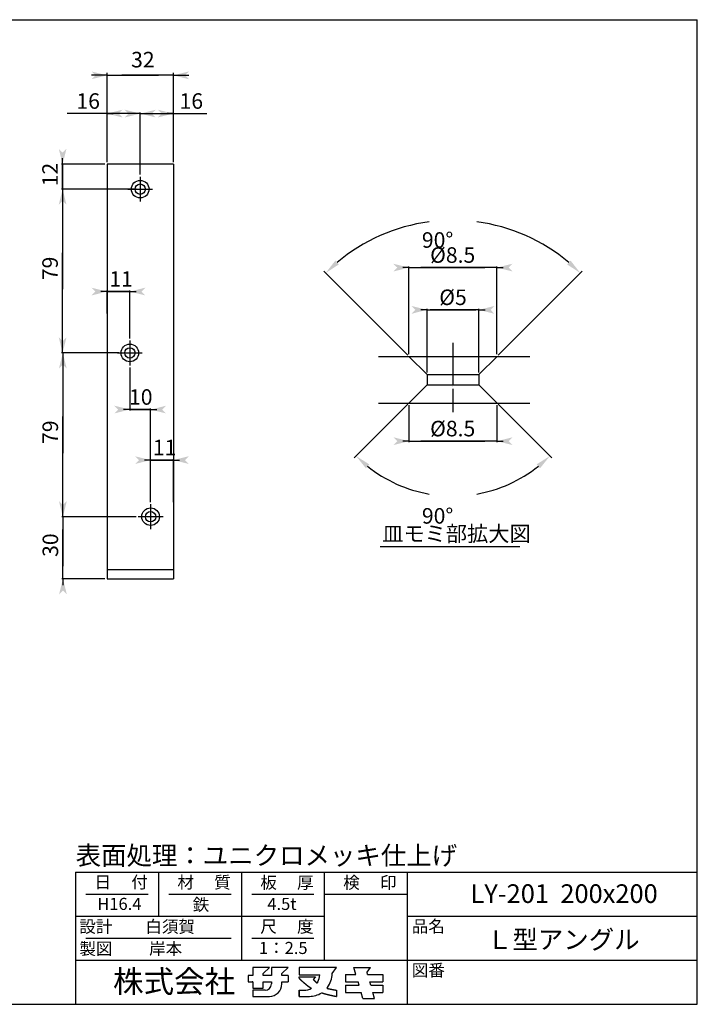
# Model space of a CAD drawing. Extents: x 493 to 1181, y -461 to 14.
# Drawn here: x 854 to 1181, y -461 to 14 of the extents above; entities that cross this region are included whole.
import ezdxf

# ---------------------------------------------------------------- set-up
doc = ezdxf.new("R2010")
doc.units = 0
doc.header["$PDMODE"] = 3
doc.header["$PDSIZE"] = -1
doc.linetypes.add('BORDER', pattern=[22, 20, -1, 0, -1])
doc.layers.get('0').update_dxf_attribs({"linetype": 'CONTINUOUS'})
doc.layers.get('Defpoints').update_dxf_attribs({"linetype": 'CONTINUOUS'})
doc.layers.add('寸法線', color=7, linetype='CONTINUOUS')
doc.layers.add('ﾚｲﾔ_1', color=7, linetype='CONTINUOUS')
doc.styles.get("Standard").update_dxf_attribs({"font": 'txt', "bigfont": 'extfont'})
doc.dimstyles.get("Standard").update_dxf_attribs({"dimtxt": 0.18, "dimasz": 0.18, "dimexe": 0.18, "dimexo": 0.0625, "dimgap": 0.09, "dimtad": 0, "dimtih": 1, "dimtoh": 1, "dimzin": 0, "dimcen": 0.09, "dimazin": 3, "dimtfac": 1, "dimtofl": 0, "dimtmove": 0, "dimatfit": 3})

# ---------------------------------------------------------------- blocks, each defined once
blk = doc.blocks.new('*U40')
at = {"layer": 'ﾚｲﾔ_1', "linetype": 'CONTINUOUS'}
blk.add_text('\u3000尺 \u3000度', height=5.844, dxfattribs=at).set_placement((961.87, -426.48))
blk = doc.blocks.new('*U41')
at = {"layer": 'ﾚｲﾔ_1', "linetype": 'CONTINUOUS'}
blk.add_text('\u3000検 \u3000印', height=5.844, dxfattribs=at).set_placement((1001.87, -405.26))
blk = doc.blocks.new('*D4')
at = {"color": 0}
for p, q in [((911.87, -60.84), (911.87, -30.88)), ((911.87, -31.38), (944.08, -31.38)), ((911.87, -31.38), (926.44, -31.38)), ((911.87, -31.38), (914.87, -31.38)), ((927.87, -31.38), (924.87, -31.38)), ((927.87, -31.38), (926.44, -31.38)), ((927.87, -54.84), (927.87, -30.88)), ((927.87, -31.38), (944.08, -31.38))]:
    blk.add_line(p, q, dxfattribs=at)
for points in [[(911.87, -31.38), (919.37, -29.5), (919.37, -33.25), (917.49, -31.38)], [(927.87, -31.38), (920.37, -33.25), (920.37, -29.5), (922.24, -31.38)]]:
    blk.add_solid(points, dxfattribs=at)
blk.add_text('16', height=7.497, dxfattribs=at).set_placement((930.85, -29.06))
blk = doc.blocks.new('*D5')
at = {"color": 0}
for p, q in [((911.87, -31.38), (876.68, -31.38)), ((895.87, -31.38), (876.68, -31.38)), ((911.87, -31.38), (894.32, -31.38)), ((895.87, -31.38), (894.32, -31.38)), ((895.87, -54.84), (895.87, -30.88)), ((895.87, -31.38), (898.87, -31.38)), ((911.87, -31.38), (908.87, -31.38)), ((911.87, -60.84), (911.87, -30.88))]:
    blk.add_line(p, q, dxfattribs=at)
for points in [[(895.87, -31.38), (903.37, -29.5), (903.37, -33.25), (901.49, -31.38)], [(911.87, -31.38), (904.37, -33.25), (904.37, -29.5), (906.24, -31.38)]]:
    blk.add_solid(points, dxfattribs=at)
blk.add_text('16', height=7.497, dxfattribs=at).set_placement((881.09, -29.06))
blk = doc.blocks.new('*D6')
at = {"color": 0}
for p, q in [((895.87, -12.91), (888.37, -12.91)), ((895.87, -53.34), (895.87, -11.66)), ((895.87, -12.91), (920.69, -12.91)), ((895.87, -12.91), (903.05, -12.91)), ((927.87, -12.91), (903.05, -12.91)), ((927.87, -12.91), (920.69, -12.91)), ((927.87, -53.34), (927.87, -11.66)), ((927.87, -12.91), (935.37, -12.91))]:
    blk.add_line(p, q, dxfattribs=at)
for points in [[(895.87, -12.91), (888.37, -14.79), (888.37, -11.04), (890.24, -12.91)], [(927.87, -12.91), (935.37, -11.04), (935.37, -14.79), (933.49, -12.91)]]:
    blk.add_solid(points, dxfattribs=at)
blk.add_text('32', height=7.497, dxfattribs=at).set_placement((907.46, -9.09))
blk = doc.blocks.new('*U42')
at = {"layer": 'ﾚｲﾔ_1', "linetype": 'CONTINUOUS'}
blk.add_text(' 設計\u3000\u3000白須賀', height=5.844, dxfattribs=at).set_placement((880.71, -426.51))
blk = doc.blocks.new('*U43')
at = {"layer": 'ﾚｲﾔ_1', "linetype": 'CONTINUOUS'}
blk.add_text(' 製図\u3000\u3000 岸本', height=5.844, dxfattribs=at).set_placement((880.71, -437.17))
blk = doc.blocks.new('*U44')
at = {"layer": 'ﾚｲﾔ_1', "linetype": 'CONTINUOUS'}
blk.add_text('\u3000日 \u3000付', height=5.844, dxfattribs=at).set_placement((881.87, -405.06))
blk = doc.blocks.new('*U46')
at = {"layer": 'ﾚｲﾔ_1', "linetype": 'CONTINUOUS'}
blk.add_text('品名', height=5.844, dxfattribs=at).set_placement((1042.93, -426.38))
blk = doc.blocks.new('*U47')
at = {"layer": 'ﾚｲﾔ_1', "linetype": 'CONTINUOUS'}
blk.add_text('図番', height=5.844, dxfattribs=at).set_placement((1042.93, -447.57))
blk = doc.blocks.new('*U48')
at = {"layer": 'ﾚｲﾔ_1', "color": 5, "linetype": 'CONTINUOUS'}
blk.add_text('H16.4', height=5.844, dxfattribs=at).set_placement((891.17, -415.56))
blk = doc.blocks.new('*U49')
at = {"layer": 'ﾚｲﾔ_1', "color": 5, "linetype": 'CONTINUOUS'}
blk.add_text('鉄', height=5.84, dxfattribs=at).set_placement((937.21, -415.92))
blk = doc.blocks.new('*U50')
at = {"layer": 'ﾚｲﾔ_1', "color": 5, "linetype": 'CONTINUOUS'}
blk.add_text('4.5t', height=5.844, dxfattribs=at).set_placement((973.22, -415.56))
blk = doc.blocks.new('*U51')
at = {"layer": 'ﾚｲﾔ_1', "color": 5, "linetype": 'CONTINUOUS'}
blk.add_text('1：2.5', height=5.844, dxfattribs=at).set_placement((969.17, -436.81))
blk = doc.blocks.new('*U52')
at = {"layer": 'ﾚｲﾔ_1', "linetype": 'CONTINUOUS'}
blk.add_text('\u3000材 \u3000質', height=5.844, dxfattribs=at).set_placement((921.87, -405.15))
blk = doc.blocks.new('*U53')
at = {"layer": 'ﾚｲﾔ_1', "linetype": 'CONTINUOUS'}
blk.add_text('\u3000板 \u3000厚', height=5.844, dxfattribs=at).set_placement((961.87, -405.26))
blk = doc.blocks.new('*U54')
at = {"layer": 'ﾚｲﾔ_1', "linetype": 'CONTINUOUS'}
blk.add_text('表面処理：ユニクロメッキ仕上げ', height=8.9958, dxfattribs=at).set_placement((880.71, -393.78))
blk = doc.blocks.new('*U55')
at = {"layer": 'ﾚｲﾔ_1', "linetype": 'CONTINUOUS'}
blk.add_text('株式会社', height=10.795, dxfattribs=at).set_placement((898.76, -455.46))
blk = doc.blocks.new('*U56')
at = {"layer": 'ﾚｲﾔ_1', "linetype": 'CONTINUOUS'}
blk.add_text('LY-201  200x200', height=8.9958, dxfattribs=at).set_placement((1071.25, -412.18))
blk = doc.blocks.new('*U57')
at = {"layer": 'ﾚｲﾔ_1', "linetype": 'CONTINUOUS'}
blk.add_text('Ｌ型アングル', height=8.996, dxfattribs=at).set_placement((1079.22, -434.35))
blk = doc.blocks.new('*U58')
at = {"layer": 'ﾚｲﾔ_1', "linetype": 'CONTINUOUS'}
blk.add_text('皿モミ部拡大図', height=7.497, dxfattribs=at).set_placement((1028.68, -237.79))
blk = doc.blocks.new('*D8')
at = {"color": 0}
for p, q in [((1041.54, -105.68), (1038.54, -105.68)), ((1041.54, -147.5), (1041.54, -105.18)), ((1041.54, -105.68), (1078.23, -105.68)), ((1041.54, -105.68), (1047.36, -105.68)), ((1084.04, -105.68), (1047.36, -105.68)), ((1084.04, -105.68), (1078.23, -105.68)), ((1084.04, -147.5), (1084.04, -105.18)), ((1084.04, -105.68), (1087.04, -105.68))]:
    blk.add_line(p, q, dxfattribs=at)
for points in [[(1041.54, -105.68), (1034.04, -107.56), (1034.04, -103.81), (1035.92, -105.68)], [(1084.04, -105.68), (1091.54, -103.81), (1091.54, -107.56), (1089.67, -105.68)]]:
    blk.add_solid(points, dxfattribs=at)
blk.add_text('%%c8.5', height=7.497, dxfattribs=at).set_placement((1051.77, -103.36))
blk = doc.blocks.new('*D9')
at = {"color": 0}
for p, q in [((1050.29, -126.06), (1047.29, -126.06)), ((1050.29, -156.25), (1050.29, -125.56)), ((1050.29, -126.06), (1073.82, -126.06)), ((1050.29, -126.06), (1051.77, -126.06)), ((1075.29, -126.06), (1051.77, -126.06)), ((1075.29, -126.06), (1073.82, -126.06)), ((1075.29, -156.25), (1075.29, -125.56)), ((1075.29, -126.06), (1078.29, -126.06))]:
    blk.add_line(p, q, dxfattribs=at)
for points in [[(1050.29, -126.06), (1042.79, -127.94), (1042.79, -124.19), (1044.67, -126.06)], [(1075.29, -126.06), (1082.79, -124.19), (1082.79, -127.94), (1080.92, -126.06)]]:
    blk.add_solid(points, dxfattribs=at)
blk.add_text('%%c5', height=7.497, dxfattribs=at).set_placement((1056.18, -123.74))
blk = doc.blocks.new('*D10')
at = {"color": 0}
for p, q in [((1041.54, -172), (1041.54, -189.91)), ((1084.04, -172), (1084.04, -189.91)), ((1041.54, -189.41), (1038.54, -189.41)), ((1041.54, -189.41), (1078.23, -189.41)), ((1041.54, -189.41), (1047.36, -189.41)), ((1084.04, -189.41), (1047.36, -189.41)), ((1084.04, -189.41), (1078.23, -189.41)), ((1084.04, -189.41), (1087.04, -189.41))]:
    blk.add_line(p, q, dxfattribs=at)
for points in [[(1041.54, -189.41), (1034.04, -191.28), (1034.04, -187.53), (1035.92, -189.41)], [(1084.04, -189.41), (1091.54, -187.53), (1091.54, -191.28), (1089.67, -189.41)]]:
    blk.add_solid(points, dxfattribs=at)
blk.add_text('%%c8.5', height=7.497, dxfattribs=at).set_placement((1051.77, -187.09))
blk = doc.blocks.new('CLUMP5')
at = {"layer": 'ﾚｲﾔ_1', "color": 3, "linetype": 'BORDER'}
for p, q in [((906.87, -140.84), (906.87, -152.84)), ((900.87, -146.84), (912.87, -146.84))]:
    blk.add_line(p, q, dxfattribs=at)
at = {"layer": 'ﾚｲﾔ_1', "color": 5}
for radius in [4.25, 2.5]:
    blk.add_circle((906.87, -146.84), radius, dxfattribs=at)
blk = doc.blocks.new('CLUMP6')
at = {"layer": 'ﾚｲﾔ_1', "color": 3, "linetype": 'BORDER'}
for p, q in [((916.87, -219.84), (916.87, -231.84)), ((922.87, -225.84), (910.87, -225.84))]:
    blk.add_line(p, q, dxfattribs=at)
at = {"layer": 'ﾚｲﾔ_1', "color": 5}
for radius in [4.25, 2.5]:
    blk.add_circle((916.87, -225.84), radius, dxfattribs=at)
blk = doc.blocks.new('*D59')
at = {"layer": 'Defpoints', "color": 0}
for p in [(1062.79, -149.75), (1041.01, -171.53), (1084.57, -171.53), (1045.67, -213.67)]:
    blk.add_point(p, dxfattribs=at)
at = {"layer": '寸法線', "color": 0}
for p, q in [((1040.97, -171.58), (1015.12, -197.43)), ((1084.62, -171.58), (1110.47, -197.43))]:
    blk.add_line(p, q, dxfattribs=at)
for start, end in [(231.4971, 260.0277), (279.9723, 308.5029)]:
    blk.add_arc((1062.79, -149.75), 66.18, start, end, dxfattribs=at)
for points in [[(1020.76, -202.47), (1022.43, -200.61), (1016, -196.55)], [(1103.16, -200.61), (1104.82, -202.47), (1109.59, -196.55)]]:
    blk.add_solid(points, dxfattribs=at)
blk.add_text('90°', height=7.497, dxfattribs=at).set_placement((1047.8, -229.2))
blk = doc.blocks.new('*D60')
at = {"layer": 'Defpoints', "color": 0}
for p in [(1085.29, -85.8), (1041.01, -147.97), (1084.57, -147.97), (1062.79, -169.75)]:
    blk.add_point(p, dxfattribs=at)
at = {"layer": '寸法線', "color": 0}
for p, q in [((1040.97, -147.93), (1000.45, -107.41)), ((1084.62, -147.93), (1125.13, -107.41))]:
    blk.add_line(p, q, dxfattribs=at)
for start, end in [(97.5769, 130.0541), (49.9459, 82.4231)]:
    blk.add_arc((1062.79, -169.75), 86.91, start, end, dxfattribs=at)
for points in [[(1007.71, -104.15), (1006.02, -102.31), (1001.34, -108.3)], [(1119.56, -102.31), (1117.88, -104.15), (1124.25, -108.3)]]:
    blk.add_solid(points, dxfattribs=at)
blk.add_text('90°', height=7.497, dxfattribs=at).set_placement((1047.8, -96.11))
blk = doc.blocks.new('CLUMP8')
at = {"layer": 'ﾚｲﾔ_1', "color": 3, "linetype": 'BORDER'}
for p, q in [((911.87, -61.84), (911.87, -73.84)), ((905.87, -67.84), (917.87, -67.84))]:
    blk.add_line(p, q, dxfattribs=at)
at = {"layer": 'ﾚｲﾔ_1', "color": 5}
for radius in [4.25, 2.5]:
    blk.add_circle((911.87, -67.84), radius, dxfattribs=at)
blk = doc.blocks.new('*D33')
at = {"color": 0}
for p, q in [((894.87, -55.84), (873.93, -55.84)), ((874.43, -55.84), (874.43, -52.84)), ((874.43, -55.84), (874.43, -55.84)), ((874.43, -55.84), (874.43, -67.84)), ((874.43, -67.84), (874.43, -55.84)), ((909.87, -67.84), (873.93, -67.84)), ((874.43, -67.84), (874.43, -67.84)), ((874.43, -67.84), (874.43, -70.84))]:
    blk.add_line(p, q, dxfattribs=at)
for points in [[(874.43, -55.84), (872.55, -48.34), (876.3, -48.34), (874.43, -50.21)], [(874.43, -67.84), (876.3, -75.34), (872.55, -75.34), (874.43, -73.46)]]:
    blk.add_solid(points, dxfattribs=at)
blk.add_text('12', height=7.497, rotation=90, dxfattribs=at).set_placement((872.11, -66.47))
blk = doc.blocks.new('*D34')
at = {"color": 0}
for p, q in [((904.87, -67.84), (873.93, -67.84)), ((874.43, -67.84), (874.43, -98.52)), ((874.43, -67.84), (874.43, -116.16)), ((874.43, -67.84), (874.43, -70.84)), ((874.43, -146.84), (874.43, -98.52)), ((874.43, -146.84), (874.43, -116.16)), ((901.62, -146.84), (873.93, -146.84)), ((874.43, -146.84), (874.43, -143.84))]:
    blk.add_line(p, q, dxfattribs=at)
for points in [[(874.43, -67.84), (876.3, -75.34), (872.55, -75.34), (874.43, -73.46)], [(874.43, -146.84), (872.55, -139.34), (876.3, -139.34), (874.43, -141.21)]]:
    blk.add_solid(points, dxfattribs=at)
blk.add_text('79', height=7.497, rotation=90, dxfattribs=at).set_placement((872.11, -111.75))
blk = doc.blocks.new('*D35')
at = {"color": 0}
for p, q in [((906.87, -153.84), (906.87, -174.67)), ((906.87, -174.17), (903.87, -174.17)), ((906.87, -174.17), (906.87, -174.17)), ((906.87, -174.17), (916.87, -174.17)), ((916.87, -174.17), (906.87, -174.17)), ((916.87, -218.84), (916.87, -173.67)), ((916.87, -174.17), (916.87, -174.17)), ((916.87, -174.17), (919.87, -174.17))]:
    blk.add_line(p, q, dxfattribs=at)
for points in [[(906.87, -174.17), (899.37, -176.04), (899.37, -172.29), (901.24, -174.17)], [(916.87, -174.17), (924.37, -172.29), (924.37, -176.04), (922.49, -174.17)]]:
    blk.add_solid(points, dxfattribs=at)
blk.add_text('10', height=7.497, dxfattribs=at).set_placement((906.46, -171.85))
blk = doc.blocks.new('*D36')
at = {"color": 0}
for p, q in [((895.87, -117.24), (892.87, -117.24)), ((895.87, -127.84), (895.87, -116.74)), ((906.87, -117.24), (895.87, -117.24)), ((895.87, -117.24), (906.87, -117.24)), ((895.87, -117.24), (895.87, -117.24)), ((906.87, -139.84), (906.87, -116.74)), ((906.87, -117.24), (906.87, -117.24)), ((906.87, -117.24), (909.87, -117.24))]:
    blk.add_line(p, q, dxfattribs=at)
for points in [[(895.87, -117.24), (888.37, -119.12), (888.37, -115.37), (890.24, -117.24)], [(906.87, -117.24), (914.37, -115.37), (914.37, -119.12), (912.49, -117.24)]]:
    blk.add_solid(points, dxfattribs=at)
blk.add_text('11', height=7.497, dxfattribs=at).set_placement((896.96, -114.92))
blk = doc.blocks.new('*D37')
at = {"color": 0}
for p, q in [((916.87, -198.55), (913.87, -198.55)), ((916.87, -218.84), (916.87, -198.05)), ((927.87, -198.55), (916.87, -198.55)), ((916.87, -198.55), (927.87, -198.55)), ((916.87, -198.55), (916.87, -198.55)), ((927.87, -218.84), (927.87, -198.05)), ((927.87, -198.55), (927.87, -198.55)), ((927.87, -198.55), (930.87, -198.55))]:
    blk.add_line(p, q, dxfattribs=at)
for points in [[(916.87, -198.55), (909.37, -200.42), (909.37, -196.67), (911.24, -198.55)], [(927.87, -198.55), (935.37, -196.67), (935.37, -200.42), (933.49, -198.55)]]:
    blk.add_solid(points, dxfattribs=at)
blk.add_text('11', height=7.497, dxfattribs=at).set_placement((917.96, -196.23))
blk = doc.blocks.new('*D38')
at = {"color": 0}
for p, q in [((901.62, -146.84), (874.03, -146.84)), ((874.53, -146.84), (874.53, -177.52)), ((874.53, -146.84), (874.53, -195.16)), ((874.53, -146.84), (874.53, -149.84)), ((874.53, -225.84), (874.53, -177.52)), ((874.53, -225.84), (874.53, -195.16)), ((874.53, -225.84), (874.53, -222.84)), ((909.87, -225.84), (874.03, -225.84))]:
    blk.add_line(p, q, dxfattribs=at)
for points in [[(874.53, -146.84), (876.4, -154.34), (872.65, -154.34), (874.53, -152.46)], [(874.53, -225.84), (872.65, -218.34), (876.4, -218.34), (874.53, -220.21)]]:
    blk.add_solid(points, dxfattribs=at)
blk.add_text('79', height=7.497, rotation=90, dxfattribs=at).set_placement((872.21, -190.75))
blk = doc.blocks.new('*D39')
at = {"color": 0}
for p, q in [((874.58, -225.84), (874.58, -222.84)), ((909.87, -225.84), (874.08, -225.84)), ((874.58, -225.84), (874.58, -232.02)), ((874.58, -225.84), (874.58, -249.66)), ((874.58, -255.84), (874.58, -232.02)), ((874.58, -255.84), (874.58, -249.66)), ((894.87, -255.84), (874.08, -255.84)), ((874.58, -255.84), (874.58, -258.84))]:
    blk.add_line(p, q, dxfattribs=at)
for points in [[(874.58, -225.84), (872.7, -218.34), (876.45, -218.34), (874.58, -220.21)], [(874.58, -255.84), (876.45, -263.34), (872.7, -263.34), (874.58, -261.46)]]:
    blk.add_solid(points, dxfattribs=at)
blk.add_text('30', height=7.497, rotation=90, dxfattribs=at).set_placement((872.26, -245.25))

msp = doc.modelspace()

# ---------------------------------------------------------------- linework, layer by layer
at = {"layer": 'ﾚｲﾔ_1', "color": 5}
for p, q in [((493.206, 13.92), (1180.706, 13.92)), ((1180.706, -461.08), (1180.706, 13.92)), ((895.869, -55.838), (895.869, -255.838)), ((927.869, -55.838), (895.869, -55.838)), ((927.869, -55.838), (927.869, -255.838)), ((1026.862, -148.503), (1099.861, -148.503)), ((1041.543, -148.503), (1050.293, -157.253)), ((1075.293, -157.253), (1084.043, -148.503)), ((1050.293, -157.253), (1050.293, -162.253)), ((1050.293, -157.253), (1075.293, -157.253)), ((1075.293, -157.253), (1075.293, -162.253)), ((1050.293, -162.253), (1041.543, -171.003)), ((1050.293, -162.253), (1075.293, -162.253)), ((1075.293, -162.253), (1084.043, -171.003)), ((1026.862, -171.003), (1099.861, -171.003)), ((895.869, -251.338), (927.869, -251.338)), ((895.869, -255.838), (927.869, -255.838)), ((966.199, -443.26), (966.199, -447.26)), ((974.199, -443.26), (966.199, -443.26)), ((971.199, -446.26), (974.199, -443.26)), ((971.199, -447.26), (971.199, -446.26)), ((983.199, -443.26), (975.199, -443.26)), ((975.199, -443.26), (975.199, -447.26)), ((980.199, -446.26), (983.199, -443.26)), ((980.199, -447.26), (980.199, -446.26)), ((988.52, -443.26), (988.52, -446.86)), ((1006.52, -443.26), (988.52, -443.26)), ((1004.52, -446.26), (1006.52, -443.26)), ((1004.52, -446.26), (1006.52, -443.26)), ((1015.952, -446.66), (1014.955, -443.26)), ((1014.955, -443.26), (1022.955, -443.26)), ((1021.324, -445.643), (1022.955, -443.26)), ((1021.617, -446.66), (1021.324, -445.643)), ((963.897, -447.26), (963.897, -450.26)), ((966.199, -447.26), (963.897, -447.26)), ((963.897, -450.26), (965.897, -450.26)), ((966.199, -450.26), (965.897, -450.26)), ((966.199, -450.26), (966.199, -453.26)), ((975.199, -447.26), (971.199, -447.26)), ((971.199, -453.26), (971.199, -450.26)), ((971.199, -450.26), (975.199, -450.26)), ((975.199, -450.26), (975.199, -451.26)), ((983.199, -447.26), (980.199, -447.26)), ((980.199, -450.26), (983.199, -450.26)), ((980.199, -451.26), (980.199, -450.26)), ((983.199, -447.26), (983.199, -450.26)), ((988.52, -446.86), (998.52, -446.86)), ((988.52, -448.548), (988.52, -447.904)), ((988.52, -447.904), (996.52, -447.904)), ((996.52, -447.904), (995.389, -449.036)), ((997.593, -450.298), (997.111, -450.83)), ((1010.955, -446.66), (1015.952, -446.66)), ((1010.955, -446.66), (1010.955, -450.26)), ((1010.955, -450.26), (1017.008, -450.26)), ((1017.478, -451.86), (1017.008, -450.26)), ((1021.617, -446.66), (1028.955, -446.66)), ((1023.113, -451.86), (1022.653, -450.26)), ((1022.653, -450.26), (1028.955, -450.26)), ((1028.955, -446.66), (1028.955, -450.26)), ((966.199, -453.26), (971.199, -453.26)), ((972.199, -454.26), (966.199, -454.26)), ((966.199, -454.26), (966.199, -457.26)), ((988.52, -457.26), (988.52, -454.26)), ((988.52, -454.26), (990.92, -454.26)), ((988.52, -454.26), (988.52, -457.26)), ((1002.245, -452.958), (1001.889, -453.307)), ((1006.52, -454.26), (1006.52, -457.26)), ((1010.955, -451.86), (1010.955, -455.46)), ((1010.955, -451.86), (1017.478, -451.86)), ((1010.955, -455.46), (1018.534, -455.46)), ((1019.355, -458.26), (1018.534, -455.46)), ((1023.113, -451.86), (1028.955, -451.86)), ((1024.149, -455.46), (1028.955, -455.46)), ((1024.955, -458.26), (1024.149, -455.46)), ((1028.955, -451.86), (1028.955, -455.46)), ((966.199, -457.26), (974.199, -457.26)), ((988.52, -457.26), (993.52, -457.26)), ((1019.355, -458.26), (1024.955, -458.26)), ((493.206, -461.08), (1180.706, -461.08))]:
    msp.add_line(p, q, dxfattribs=at)
at = {"layer": 'ﾚｲﾔ_1', "color": 3, "linetype": 'BORDER'}
msp.add_line((1062.793, -141.986), (1062.793, -175.486), dxfattribs=at)
at = {"layer": 'ﾚｲﾔ_1'}
for p, q in [((1027.714, -240.264), (1095.02, -240.264)), ((880.706, -397.33), (880.706, -461.08)), ((880.706, -397.33), (1180.706, -397.33)), ((920.706, -397.33), (920.706, -418.58)), ((960.706, -397.33), (960.706, -439.83)), ((1000.706, -397.33), (1000.706, -439.83)), ((1040.706, -397.33), (1040.706, -461.08)), ((885.706, -407.955), (915.706, -407.955)), ((925.706, -407.955), (955.706, -407.955)), ((965.706, -407.955), (995.706, -407.955)), ((1000.706, -407.955), (1040.706, -407.955)), ((880.706, -418.58), (1000.706, -418.58)), ((1040.706, -418.58), (1180.706, -418.58)), ((885.706, -429.205), (955.706, -429.205)), ((965.706, -429.205), (995.706, -429.205)), ((880.706, -439.83), (1180.706, -439.83))]:
    msp.add_line(p, q, dxfattribs=at)
at = {"layer": 'ﾚｲﾔ_1', "color": 5}
for points in [[(988.52, -448.548, 0), (988.556, -448.582, 0), (988.592, -448.615, 0), (988.628, -448.648, 0), (988.664, -448.681, 0), (988.7, -448.714, 0), (988.736, -448.748, 0), (988.772, -448.781, 0), (988.808, -448.814, 0), (988.844, -448.847, 0), (988.88, -448.88, 0), (988.916, -448.914, 0), (988.952, -448.947, 0), (988.988, -448.98, 0), (989.024, -449.013, 0), (989.061, -449.046, 0), (989.097, -449.079, 0), (989.133, -449.112, 0), (989.169, -449.145, 0), (989.205, -449.179, 0), (989.241, -449.212, 0), (989.277, -449.245, 0), (989.313, -449.278, 0), (989.349, -449.311, 0), (989.385, -449.344, 0), (989.422, -449.377, 0), (989.458, -449.41, 0), (989.494, -449.443, 0), (989.53, -449.476, 0), (989.566, -449.509, 0), (989.602, -449.541, 0), (989.639, -449.574, 0), (989.675, -449.607, 0), (989.711, -449.64, 0), (989.747, -449.673, 0), (989.783, -449.706, 0), (989.82, -449.738, 0), (989.856, -449.771, 0), (989.892, -449.804, 0), (989.929, -449.837, 0), (989.965, -449.869, 0), (990.001, -449.902, 0), (990.038, -449.935, 0), (990.074, -449.967, 0), (990.11, -450, 0), (990.147, -450.032, 0), (990.183, -450.065, 0), (990.219, -450.097, 0), (990.256, -450.13, 0), (990.292, -450.162, 0), (990.329, -450.194, 0), (990.365, -450.227, 0), (990.402, -450.259, 0), (990.438, -450.291, 0), (990.475, -450.323, 0), (990.512, -450.356, 0), (990.548, -450.388, 0), (990.585, -450.42, 0), (990.621, -450.452, 0), (990.658, -450.484, 0), (990.695, -450.516, 0), (990.731, -450.548, 0), (990.768, -450.58, 0), (990.805, -450.612, 0), (990.842, -450.643, 0), (990.879, -450.675, 0), (990.915, -450.707, 0), (990.952, -450.739, 0), (990.989, -450.77, 0), (991.026, -450.802, 0), (991.063, -450.833, 0), (991.1, -450.865, 0), (991.137, -450.896, 0), (991.174, -450.928, 0), (991.211, -450.959, 0), (991.248, -450.99, 0), (991.285, -451.021, 0), (991.322, -451.053, 0), (991.359, -451.084, 0), (991.396, -451.115, 0), (991.434, -451.146, 0), (991.471, -451.177, 0), (991.508, -451.208, 0), (991.545, -451.239, 0), (991.583, -451.269, 0), (991.62, -451.3, 0), (991.658, -451.331, 0), (991.695, -451.361, 0), (991.732, -451.392, 0), (991.77, -451.422, 0), (991.807, -451.453, 0), (991.845, -451.483, 0), (991.883, -451.514, 0), (991.92, -451.544, 0), (991.958, -451.574, 0), (991.996, -451.604, 0), (992.033, -451.634, 0), (992.071, -451.664, 0), (992.109, -451.694, 0), (992.147, -451.724, 0), (992.185, -451.754, 0), (992.222, -451.783, 0), (992.26, -451.813, 0), (992.298, -451.843, 0), (992.336, -451.872, 0), (992.374, -451.902, 0), (992.413, -451.931, 0), (992.451, -451.96, 0), (992.489, -451.989, 0), (992.527, -452.019, 0), (992.565, -452.048, 0), (992.604, -452.077, 0), (992.642, -452.106, 0), (992.68, -452.134, 0), (992.719, -452.163, 0), (992.757, -452.192, 0), (992.796, -452.22, 0), (992.834, -452.249, 0), (992.873, -452.277, 0), (992.912, -452.306, 0), (992.95, -452.334, 0), (992.989, -452.362, 0), (993.028, -452.39, 0), (993.067, -452.418, 0), (993.106, -452.446, 0), (993.144, -452.474, 0), (993.183, -452.502, 0), (993.222, -452.53, 0), (993.262, -452.557, 0), (993.301, -452.585, 0), (993.34, -452.612, 0), (993.379, -452.639, 0), (993.418, -452.667, 0), (993.458, -452.694, 0), (993.497, -452.721, 0), (993.536, -452.748, 0), (993.576, -452.775, 0), (993.615, -452.801, 0), (993.655, -452.828, 0), (993.694, -452.855, 0), (993.734, -452.881, 0), (993.774, -452.907, 0), (993.814, -452.934, 0), (993.853, -452.96, 0), (993.893, -452.986, 0), (993.933, -453.012, 0), (993.973, -453.038, 0), (994.013, -453.064, 0), (994.053, -453.089, 0), (994.093, -453.115, 0), (994.134, -453.14, 0), (994.174, -453.166, 0), (994.214, -453.191, 0), (994.255, -453.216, 0), (994.295, -453.241, 0), (994.335, -453.266, 0), (994.376, -453.291, 0), (994.417, -453.316, 0), (994.457, -453.341, 0), (994.498, -453.365, 0)], [(995.389, -449.036, 0), (995.402, -449.05, 0), (995.415, -449.065, 0), (995.428, -449.08, 0), (995.441, -449.094, 0), (995.455, -449.109, 0), (995.468, -449.124, 0), (995.481, -449.139, 0), (995.494, -449.153, 0), (995.507, -449.168, 0), (995.521, -449.183, 0), (995.534, -449.197, 0), (995.547, -449.212, 0), (995.56, -449.227, 0), (995.573, -449.242, 0), (995.587, -449.256, 0), (995.6, -449.271, 0), (995.613, -449.286, 0), (995.626, -449.3, 0), (995.64, -449.315, 0), (995.653, -449.33, 0), (995.666, -449.344, 0), (995.679, -449.359, 0), (995.692, -449.374, 0), (995.706, -449.388, 0), (995.719, -449.403, 0), (995.732, -449.418, 0), (995.745, -449.432, 0), (995.759, -449.447, 0), (995.772, -449.461, 0), (995.785, -449.476, 0), (995.798, -449.491, 0), (995.812, -449.505, 0), (995.825, -449.52, 0), (995.838, -449.535, 0), (995.852, -449.549, 0), (995.865, -449.564, 0), (995.878, -449.578, 0), (995.891, -449.593, 0), (995.905, -449.607, 0), (995.918, -449.622, 0), (995.931, -449.636, 0), (995.945, -449.651, 0), (995.958, -449.665, 0), (995.971, -449.68, 0), (995.985, -449.694, 0), (995.998, -449.709, 0), (996.011, -449.723, 0), (996.025, -449.738, 0), (996.038, -449.752, 0), (996.051, -449.767, 0), (996.065, -449.781, 0), (996.078, -449.796, 0), (996.092, -449.81, 0), (996.105, -449.825, 0), (996.118, -449.839, 0), (996.132, -449.853, 0), (996.145, -449.868, 0), (996.159, -449.882, 0), (996.172, -449.896, 0), (996.185, -449.911, 0), (996.199, -449.925, 0), (996.212, -449.939, 0), (996.226, -449.954, 0), (996.239, -449.968, 0), (996.253, -449.982, 0), (996.266, -449.996, 0), (996.28, -450.011, 0), (996.293, -450.025, 0), (996.307, -450.039, 0), (996.32, -450.053, 0), (996.334, -450.067, 0), (996.347, -450.082, 0), (996.361, -450.096, 0), (996.375, -450.11, 0), (996.388, -450.124, 0), (996.402, -450.138, 0), (996.415, -450.152, 0), (996.429, -450.166, 0), (996.442, -450.18, 0), (996.456, -450.194, 0), (996.47, -450.208, 0), (996.483, -450.222, 0), (996.497, -450.236, 0), (996.511, -450.25, 0), (996.524, -450.264, 0), (996.538, -450.278, 0), (996.552, -450.292, 0), (996.566, -450.306, 0), (996.579, -450.32, 0), (996.593, -450.333, 0), (996.607, -450.347, 0), (996.621, -450.361, 0), (996.634, -450.375, 0), (996.648, -450.389, 0), (996.662, -450.402, 0), (996.676, -450.416, 0), (996.69, -450.43, 0), (996.703, -450.443, 0), (996.717, -450.457, 0), (996.731, -450.471, 0), (996.745, -450.484, 0), (996.759, -450.498, 0), (996.773, -450.511, 0), (996.787, -450.525, 0), (996.801, -450.538, 0), (996.815, -450.552, 0), (996.829, -450.565, 0), (996.843, -450.579, 0), (996.857, -450.592, 0), (996.871, -450.606, 0), (996.885, -450.619, 0), (996.899, -450.632, 0), (996.913, -450.646, 0), (996.927, -450.659, 0), (996.941, -450.672, 0), (996.955, -450.686, 0), (996.969, -450.699, 0), (996.983, -450.712, 0), (996.998, -450.725, 0), (997.012, -450.738, 0), (997.026, -450.751, 0), (997.04, -450.765, 0), (997.054, -450.778, 0), (997.069, -450.791, 0), (997.083, -450.804, 0), (997.097, -450.817, 0), (997.111, -450.83, 0)], [(999.438, -455.533, 0), (999.491, -455.55, 0), (999.545, -455.567, 0), (999.599, -455.584, 0), (999.653, -455.601, 0), (999.707, -455.618, 0), (999.761, -455.634, 0), (999.815, -455.651, 0), (999.869, -455.668, 0), (999.924, -455.684, 0), (999.978, -455.701, 0), (1000.03, -455.717, 0), (1000.09, -455.733, 0), (1000.14, -455.749, 0), (1000.2, -455.766, 0), (1000.25, -455.782, 0), (1000.3, -455.798, 0), (1000.36, -455.813, 0), (1000.41, -455.829, 0), (1000.47, -455.845, 0), (1000.52, -455.861, 0), (1000.58, -455.876, 0), (1000.63, -455.892, 0), (1000.69, -455.907, 0), (1000.74, -455.923, 0), (1000.8, -455.938, 0), (1000.85, -455.953, 0), (1000.91, -455.968, 0), (1000.96, -455.984, 0), (1001.02, -455.999, 0), (1001.07, -456.014, 0), (1001.13, -456.029, 0), (1001.18, -456.043, 0), (1001.24, -456.058, 0), (1001.29, -456.073, 0), (1001.35, -456.088, 0), (1001.4, -456.102, 0), (1001.46, -456.117, 0), (1001.51, -456.131, 0), (1001.57, -456.146, 0), (1001.62, -456.16, 0), (1001.68, -456.174, 0), (1001.73, -456.189, 0), (1001.79, -456.203, 0), (1001.84, -456.217, 0), (1001.9, -456.231, 0), (1001.96, -456.245, 0), (1002.01, -456.259, 0), (1002.07, -456.273, 0), (1002.12, -456.287, 0), (1002.18, -456.301, 0), (1002.23, -456.314, 0), (1002.29, -456.328, 0), (1002.35, -456.342, 0), (1002.4, -456.355, 0), (1002.46, -456.369, 0), (1002.51, -456.382, 0), (1002.57, -456.396, 0), (1002.62, -456.409, 0), (1002.68, -456.423, 0), (1002.74, -456.436, 0), (1002.79, -456.449, 0), (1002.85, -456.463, 0), (1002.9, -456.476, 0), (1002.96, -456.489, 0), (1003.02, -456.502, 0), (1003.07, -456.515, 0), (1003.13, -456.528, 0), (1003.18, -456.541, 0), (1003.24, -456.554, 0), (1003.3, -456.567, 0), (1003.35, -456.58, 0), (1003.41, -456.593, 0), (1003.47, -456.605, 0), (1003.52, -456.618, 0), (1003.58, -456.631, 0), (1003.63, -456.644, 0), (1003.69, -456.656, 0), (1003.75, -456.669, 0), (1003.8, -456.681, 0), (1003.86, -456.694, 0), (1003.92, -456.706, 0), (1003.97, -456.719, 0), (1004.03, -456.731, 0), (1004.08, -456.744, 0), (1004.14, -456.756, 0), (1004.2, -456.769, 0), (1004.25, -456.781, 0), (1004.31, -456.793, 0), (1004.37, -456.806, 0), (1004.42, -456.818, 0), (1004.48, -456.83, 0), (1004.54, -456.842, 0), (1004.59, -456.855, 0), (1004.65, -456.867, 0), (1004.71, -456.879, 0), (1004.76, -456.891, 0), (1004.82, -456.903, 0), (1004.88, -456.915, 0), (1004.93, -456.927, 0), (1004.99, -456.939, 0), (1005.05, -456.951, 0), (1005.1, -456.963, 0), (1005.16, -456.975, 0), (1005.22, -456.987, 0), (1005.27, -456.999, 0), (1005.33, -457.011, 0), (1005.39, -457.023, 0), (1005.44, -457.035, 0), (1005.5, -457.047, 0), (1005.56, -457.059, 0), (1005.61, -457.071, 0), (1005.67, -457.083, 0), (1005.73, -457.095, 0), (1005.78, -457.106, 0), (1005.84, -457.118, 0), (1005.9, -457.13, 0), (1005.95, -457.142, 0), (1006.01, -457.154, 0), (1006.07, -457.166, 0), (1006.12, -457.177, 0), (1006.18, -457.189, 0), (1006.24, -457.201, 0), (1006.29, -457.213, 0), (1006.35, -457.225, 0), (1006.41, -457.236, 0), (1006.46, -457.248, 0), (1006.52, -457.26, 0)], [(1001.89, -453.307, 0), (1001.92, -453.317, 0), (1001.96, -453.327, 0), (1001.99, -453.337, 0), (1002.03, -453.346, 0), (1002.06, -453.356, 0), (1002.1, -453.366, 0), (1002.13, -453.375, 0), (1002.17, -453.385, 0), (1002.21, -453.394, 0), (1002.24, -453.404, 0), (1002.28, -453.413, 0), (1002.31, -453.422, 0), (1002.35, -453.432, 0), (1002.38, -453.441, 0), (1002.42, -453.45, 0), (1002.45, -453.459, 0), (1002.49, -453.468, 0), (1002.52, -453.477, 0), (1002.56, -453.486, 0), (1002.59, -453.495, 0), (1002.63, -453.504, 0), (1002.67, -453.513, 0), (1002.7, -453.521, 0), (1002.74, -453.53, 0), (1002.77, -453.539, 0), (1002.81, -453.547, 0), (1002.84, -453.556, 0), (1002.88, -453.564, 0), (1002.92, -453.573, 0), (1002.95, -453.581, 0), (1002.99, -453.59, 0), (1003.02, -453.598, 0), (1003.06, -453.606, 0), (1003.1, -453.615, 0), (1003.13, -453.623, 0), (1003.17, -453.631, 0), (1003.2, -453.639, 0), (1003.24, -453.647, 0), (1003.28, -453.655, 0), (1003.31, -453.663, 0), (1003.35, -453.671, 0), (1003.39, -453.679, 0), (1003.42, -453.687, 0), (1003.46, -453.695, 0), (1003.49, -453.703, 0), (1003.53, -453.711, 0), (1003.57, -453.718, 0), (1003.6, -453.726, 0), (1003.64, -453.734, 0), (1003.68, -453.742, 0), (1003.71, -453.749, 0), (1003.75, -453.757, 0), (1003.78, -453.764, 0), (1003.82, -453.772, 0), (1003.86, -453.779, 0), (1003.89, -453.787, 0), (1003.93, -453.794, 0), (1003.97, -453.801, 0), (1004, -453.809, 0), (1004.04, -453.816, 0), (1004.08, -453.823, 0), (1004.11, -453.831, 0), (1004.15, -453.838, 0), (1004.19, -453.845, 0), (1004.22, -453.852, 0), (1004.26, -453.859, 0), (1004.3, -453.867, 0), (1004.33, -453.874, 0), (1004.37, -453.881, 0), (1004.41, -453.888, 0), (1004.44, -453.895, 0), (1004.48, -453.902, 0), (1004.52, -453.909, 0), (1004.55, -453.916, 0), (1004.59, -453.923, 0), (1004.63, -453.929, 0), (1004.66, -453.936, 0), (1004.7, -453.943, 0), (1004.74, -453.95, 0), (1004.78, -453.957, 0), (1004.81, -453.963, 0), (1004.85, -453.97, 0), (1004.89, -453.977, 0), (1004.92, -453.984, 0), (1004.96, -453.99, 0), (1005, -453.997, 0), (1005.03, -454.004, 0), (1005.07, -454.01, 0), (1005.11, -454.017, 0), (1005.15, -454.024, 0), (1005.18, -454.03, 0), (1005.22, -454.037, 0), (1005.26, -454.043, 0), (1005.29, -454.05, 0), (1005.33, -454.056, 0), (1005.37, -454.063, 0), (1005.4, -454.069, 0), (1005.44, -454.076, 0), (1005.48, -454.082, 0), (1005.52, -454.089, 0), (1005.55, -454.095, 0), (1005.59, -454.102, 0), (1005.63, -454.108, 0), (1005.66, -454.115, 0), (1005.7, -454.121, 0), (1005.74, -454.127, 0), (1005.78, -454.134, 0), (1005.81, -454.14, 0), (1005.85, -454.146, 0), (1005.89, -454.153, 0), (1005.92, -454.159, 0), (1005.96, -454.165, 0), (1006, -454.172, 0), (1006.04, -454.178, 0), (1006.07, -454.184, 0), (1006.11, -454.191, 0), (1006.15, -454.197, 0), (1006.19, -454.203, 0), (1006.22, -454.21, 0), (1006.26, -454.216, 0), (1006.3, -454.222, 0), (1006.33, -454.229, 0), (1006.37, -454.235, 0), (1006.41, -454.241, 0), (1006.45, -454.247, 0), (1006.48, -454.254, 0), (1006.52, -454.26, 0)]]:
    msp.add_polyline3d(points, dxfattribs=at)
for centre, radius, start, end in [((993.52, -446.26), 11, 322.48761, 0), ((990.92, -446.66), 7.6, 331.39928, 358.49204), ((972.199, -451.26), 3, 270, 0), ((974.199, -451.26), 6, 270, 0), ((990.92, -446.66), 7.6, 270, 298.0859), ((993.52, -446.26), 11, 270, 302.54496)]:
    msp.add_arc(centre, radius, start, end, dxfattribs=at)

# ---------------------------------------------------------------- block references
at = {"linetype": 'CONTINUOUS'}
for name in ['*U58', '*U54', '*U44', '*U52', '*U53', '*U41', '*U56', '*U48', '*U49', '*U50', '*U42', '*U40', '*U46', '*U57', '*U43', '*U51', '*U47', '*U55']:
    msp.add_blockref(name, (0, 0), dxfattribs=at)
at = {"layer": 'ﾚｲﾔ_1'}
for name in ['CLUMP8', 'CLUMP5', 'CLUMP6']:
    msp.add_blockref(name, (0, 0), dxfattribs=at)

# ---------------------------------------------------------------- dimensions: what is measured, and where the dimension line sits
at = {"layer": '寸法線'}
for base, p1, p2, picture, middle in [((927.869, -12.912), (927.869, -55.838), (895.869, -55.838), '*D6', (911.869, -12.912)), ((911.869, -31.38), (911.869, -61.838), (895.869, -55.838), '*D5', (885.497, -31.38)), ((927.869, -31.38), (927.869, -55.838), (911.869, -61.838), '*D4', (935.261, -31.38)), ((906.869, -117.242), (906.869, -140.838), (895.869, -128.838), '*D36', (901.369, -117.242)), ((927.869, -198.548), (927.869, -219.838), (916.869, -219.838), '*D37', (922.369, -198.548))]:
    dim = msp.add_linear_dim(base=base, p1=p1, p2=p2, dimstyle='Standard', dxfattribs=at)
    dim.commit()
    dim.dimension.update_dxf_attribs({"geometry": picture, "text_midpoint": middle, "dimtype": 128})
for base, p1, p2, angle, picture, middle in [((874.429, -55.838), (895.869, -55.838), (910.869, -67.838), 90, '*D33', (874.429, -62.062)), ((874.429, -67.838), (905.869, -67.838), (902.619, -146.838), 90, '*D34', (874.429, -107.338)), ((874.529, -146.838), (902.619, -146.838), (910.869, -225.838), 90, '*D38', (874.529, -186.338)), ((906.869, -174.169), (906.869, -152.838), (916.869, -219.838), 180, '*D35', (910.869, -174.169)), ((874.579, -225.838), (910.869, -225.838), (895.869, -255.838), 90, '*D39', (874.579, -240.838))]:
    dim = msp.add_linear_dim(base=base, p1=p1, p2=p2, angle=angle, dimstyle='Standard', dxfattribs=at)
    dim.commit()
    dim.dimension.update_dxf_attribs({"geometry": picture, "text_midpoint": middle, "dimtype": 128})
for base, center, p1, p2, picture, middle in [((1085.286, -85.805), (1062.793, -169.753), (1041.012, -147.973), (1084.573, -147.973), '*D60', (1062.793, -82.843)), ((1045.665, -213.674), (1062.793, -149.753), (1084.573, -171.534), (1041.012, -171.534), '*D59', (1062.793, -215.929))]:
    dim = msp.add_angular_dim_3p(base=base, center=center, p1=p1, p2=p2, dimstyle='Standard', override={"dimdec": 0}, dxfattribs=at)
    dim.commit()
    dim.dimension.update_dxf_attribs({"geometry": picture, "text_midpoint": middle, "dimtype": 133})
for base, p1, p2, text, picture, middle in [((1084.043, -105.68), (1084.043, -148.503), (1041.543, -148.503), '%%c8.5', '*D8', (1062.793, -105.68)), ((1075.293, -126.061), (1075.293, -157.253), (1050.293, -157.253), '%%c5', '*D9', (1062.793, -126.061))]:
    dim = msp.add_linear_dim(base=base, p1=p1, p2=p2, text=text, dimstyle='Standard', dxfattribs=at)
    dim.commit()
    dim.dimension.update_dxf_attribs({"geometry": picture, "text_midpoint": middle, "dimtype": 128})
dim = msp.add_linear_dim(base=(1041.543, -189.41), p1=(1041.543, -171.003), p2=(1084.043, -171.003), angle=180, text='%%c8.5', dimstyle='Standard', dxfattribs=at)
dim.commit()
dim.dimension.update_dxf_attribs({"geometry": '*D10', "text_midpoint": (1062.793, -189.41), "dimtype": 128})

doc.saveas('drawing.dxf')
